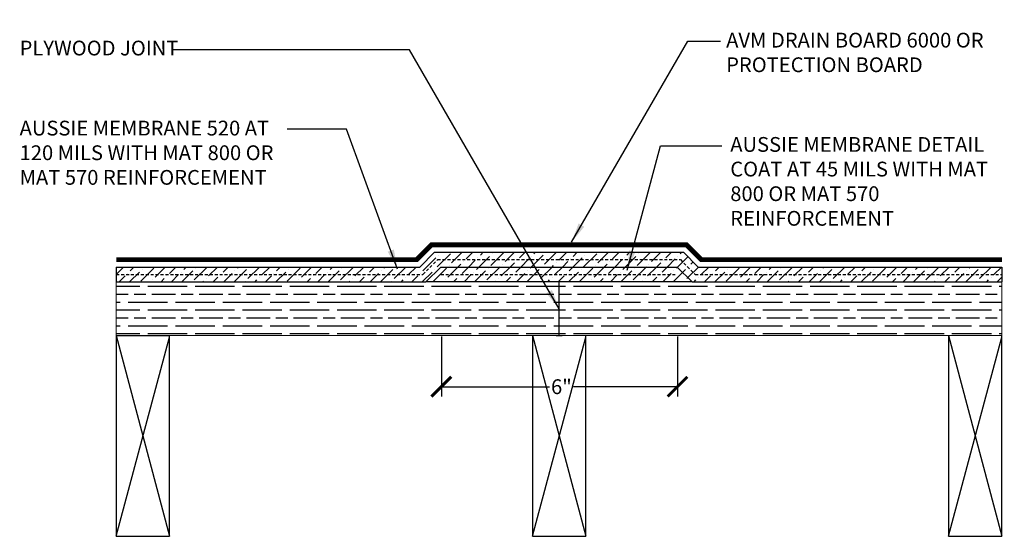
# Model space of a CAD drawing. Units: inches. Extents: x 56 to 237, y -656 to -506.
import ezdxf

# ---------------------------------------------------------------- set-up
doc = ezdxf.new("R2010")
doc.units = ezdxf.units.IN
doc.header["$LTSCALE"] = 0.3
doc.header["$MEASUREMENT"] = 0
doc.linetypes.add('HIDDENX2', pattern=[0.75, 0.5, -0.25])
doc.layers.get('0').update_dxf_attribs({"true_color": 0x000000})
doc.layers.get('Defpoints').update_dxf_attribs({"true_color": 0x000000})
for name, color, linetype in [('520', 6, 'Continuous'), ('Aussie 520', 5, 'Continuous'), ('Aussie Skin', 5, 'Continuous'), ('BKG', 7, 'Continuous'), ('Text', 7, 'Continuous')]:
    doc.layers.add(name, color=color, linetype=linetype)
doc.layers.add('Drainboard', color=7, linetype='Continuous', true_color=0x000000)
doc.styles.add('CADdetails-DIMENSIONS', font='ARIALN.TTF', dxfattribs={"height": 0.75})
doc.dimstyles.new('ModelSpace', dxfattribs={"dimscale": 8, "dimtxt": 0.75, "dimasz": 0.125, "dimexe": 0.0625, "dimexo": 0.125, "dimgap": 0.03125, "dimtad": 0, "dimtih": 1, "dimtoh": 1, "dimdec": 3, "dimzin": 3, "dimdsep": 46, "dimlunit": 4, "dimtxsty": 'CADdetails-DIMENSIONS', "dimblk": 'ARCHTICK', "dimcen": 0, "dimclrd": 256, "dimclre": 256, "dimclrt": 256, "dimadec": 0, "dimazin": 0, "dimtfac": 0.5, "dimtdec": 3, "dimtmove": 2, "dimatfit": 3, "dimfxl": 1, "dimfrac": 1, "dimtolj": 1, "dimtzin": 0, "dimlwd": -1, "dimarcsym": 0})

# ---------------------------------------------------------------- blocks, each defined once
blk = doc.blocks.new('_ArchTick')
at = {"color": 0, "linetype": 'ByBlock', "const_width": 0.15}
blk.add_lwpolyline([(-0.5, -0.5), (0.5, 0.5)], dxfattribs=at)
blk = doc.blocks.new('*D9')
at = {"layer": 'Defpoints', "color": 0, "transparency": 16777216}
for p in [(208.295, -521.525), (220.274, -521.525), (220.274, -525.078)]:
    blk.add_point(p, dxfattribs=at)
at = {"layer": 'Text', "lineweight": -2, "transparency": 16777216}
for p, q in [((208.295, -522.525), (208.295, -525.578)), ((220.274, -522.525), (220.274, -525.578))]:
    blk.add_line(p, q, dxfattribs=at)
at = {"layer": 'Text', "transparency": 16777216}
for p, q in [((208.295, -525.078), (213.78, -525.078)), ((220.274, -525.078), (214.992, -525.078))]:
    blk.add_line(p, q, dxfattribs=at)
at = {"layer": 'Text', "transparency": 16777216, "rotation": 180}
blk.add_blockref('_ArchTick', (208.295, -525.078), dxfattribs=at)
at = {"layer": 'Text', "transparency": 16777216}
blk.add_blockref('_ArchTick', (220.274, -525.078), dxfattribs=at)
at = {"layer": 'Text', "transparency": 16777216, "insert": (214.386, -525.078), "char_height": 0.75, "attachment_point": 5, "style": 'CADdetails-DIMENSIONS'}
blk.add_mtext('\\A1;6"', dxfattribs=at)

msp = doc.modelspace()

# ---------------------------------------------------------------- hatches: boundary and pattern name
at = {"layer": 'Aussie 520'}
h = msp.add_hatch(dxfattribs=at)
h.set_pattern_fill('ANSI36', color=5, scale=3)
h.paths.add_polyline_path([(208.2651, -519.004), (220.2651, -519.004), (221.0151, -519.754), (236.7331, -519.754), (236.7331, -519.004), (221.3258, -519.004), (220.5758, -518.254), (207.9545, -518.254), (207.2045, -519.004), (191.7972, -519.004), (191.7972, -519.754), (207.5151, -519.754)])
h = msp.add_hatch(dxfattribs=at)
h.set_pattern_fill('ANSI36', color=5, scale=3)
h.paths.add_polyline_path([(221.0151, -519.754), (220.2651, -519.004), (208.2651, -519.004), (207.5151, -519.754)])
at = {"layer": 'Drainboard'}
h = msp.add_hatch(dxfattribs=at)
h.set_pattern_fill('GOST_WOOD', color=252, scale=0.2, angle=90)
h.set_pattern_definition([(180, (0, 0), (1e-16, 1.2), [2, -0.4]), (180, (0.4, 0.4), (1e-16, 1.2), [1.2, -0.3, 0.6, -0.3]), (180, (1, 0.8), (1e-16, 1.2), [2, -0.4])])
h.paths.add_polyline_path([(214.2651, -519.754), (191.7972, -519.754), (191.7972, -522.4827), (214.1132, -522.4827), (214.2651, -522.4827)])
h.paths.add_polyline_path([(236.7331, -519.754), (214.2651, -519.754), (214.2651, -522.4827), (214.4171, -522.4827), (236.7331, -522.4827)])

# ---------------------------------------------------------------- linework, layer by layer
at = {"layer": '520', "color": 6, "linetype": 'HIDDENX2', "lineweight": 25}
for points in [[(191.7972, -519.379), (207.3598, -519.379), (208.1098, -518.629), (220.4205, -518.629), (221.1705, -519.379), (236.7331, -519.379)], [(208.2651, -519.379), (220.2651, -519.379)]]:
    msp.add_lwpolyline(points, dxfattribs=at)
at = {"layer": 'Aussie Skin'}
for points in [[(191.7972, -519.004), (207.2045, -519.004), (207.9545, -518.254), (220.5758, -518.254), (221.3258, -519.004), (236.7331, -519.004)], [(191.7972, -519.754), (207.5151, -519.754), (208.2651, -519.004), (220.2651, -519.004), (221.0151, -519.754), (236.7331, -519.754)], [(191.7972, -519.004), (191.7972, -519.754)], [(236.7331, -519.004), (236.7331, -519.754)]]:
    msp.add_lwpolyline(points, dxfattribs=at)
msp.add_lwpolyline([(220.2651, -519.004), (221.0151, -519.754), (207.5151, -519.754), (208.2651, -519.004), (214.2651, -519.004)], close=True, dxfattribs=at)
at = {"layer": 'BKG', "color": 7, "const_width": 0.0625}
msp.add_lwpolyline([(214.1132, -522.4827), (191.7972, -522.4827), (191.7972, -519.754), (236.7331, -519.754), (236.7331, -522.4827), (214.1132, -522.4827)], dxfattribs=at)
at = {"layer": 'Drainboard', "linetype": 'HIDDENX2', "ltscale": 1.5, "const_width": 0.25}
msp.add_lwpolyline([(191.7972, -518.629), (207.0492, -518.629), (207.7992, -517.879), (220.7311, -517.879), (221.4811, -518.629), (236.7331, -518.629)], dxfattribs=at)
at = {"layer": 'Drainboard', "color": 7, "const_width": 0.0625}
msp.add_lwpolyline([(214.2651, -522.4827), (214.2651, -519.754)], dxfattribs=at)
at = {"layer": 'Drainboard'}
for points in [[(191.7972, -522.4827), (191.7972, -532.6739), (194.504, -532.6739), (194.504, -522.4827)], [(191.7972, -522.4827), (194.504, -532.6739)], [(191.7972, -522.4827), (194.504, -522.4827)], [(212.9118, -522.4827), (212.9118, -532.6739), (215.6185, -532.6739), (215.6185, -522.4827)], [(212.9118, -522.4827), (215.6185, -532.6739)], [(234.0263, -522.4827), (234.0263, -532.6739), (236.7331, -532.6739), (236.7331, -522.4827)], [(234.0263, -522.4827), (236.7331, -532.6739)], [(191.7972, -532.6739), (194.504, -522.5722)], [(212.9118, -532.6739), (215.6185, -522.5722)], [(234.0263, -532.6739), (236.7331, -522.5722)]]:
    msp.add_lwpolyline(points, dxfattribs=at)
at = {"layer": 'Drainboard', "color": 8}
msp.add_lwpolyline([(214.1132, -522.4827), (214.4171, -522.4827)], dxfattribs=at)

# ---------------------------------------------------------------- texts
at = {"insert": (232.9385, -506.4491), "char_height": 0.75, "width": 10.684884, "attachment_point": 3, "style": 'CADdetails-DIMENSIONS'}
msp.add_mtext('\\A1;', dxfattribs=at)
at = {"layer": 'Text', "char_height": 0.75, "attachment_point": 1, "style": 'CADdetails-DIMENSIONS'}
for s, width, heights, insert in [('PLYWOOD JOINT', 10.784013, [0], (186.8965, -507.5146)), ('AVM DRAIN BOARD 6000 OR PROTECTION BOARD', 16.999958, [0], (222.7462, -507.112)), ('AUSSIE MEMBRANE 520 AT 120 MILS WITH MAT 800 OR MAT 570 REINFORCEMENT ', 13.246671, [0], (186.8965, -511.5779)), ('AUSSIE MEMBRANE DETAIL COAT AT 45 MILS WITH MAT 800 OR MAT 570 REINFORCEMENT ', 14.173208, [3.9225], (222.9539, -512.4068))]:
    msp.add_mtext_dynamic_manual_height_columns(s, width=width, gutter_width=3.75, heights=heights, dxfattribs=dict(at, insert=insert))

# ---------------------------------------------------------------- dimensions: what is measured, and where the dimension line sits
at = {"layer": 'Text'}
dim = msp.add_linear_dim(base=(220.2743, -525.0778), p1=(208.2953, -521.5246), p2=(220.2743, -521.5246), text='6"', dimstyle='ModelSpace', dxfattribs=at)
dim.commit()
dim.dimension.update_dxf_attribs({"geometry": '*D9', "text_midpoint": (214.386, -525.0778), "dimtype": 160})

# ---------------------------------------------------------------- leaders
at = {"layer": 'Drainboard'}
msp.add_leader([(214.2651, -521.1183), (206.676, -507.9735), (194.621, -507.9735)], dimstyle='ModelSpace', override={"dimgap": 0.03125, "dimtad": 0}, dxfattribs=at)
at = {"layer": 'Text'}
for points in [[(214.9011, -517.7429), (220.7945, -507.5352), (222.4606, -507.5352)], [(206.0707, -519.1121), (203.4894, -512.0037), (200.4771, -512.0037)], [(217.7245, -519.1692), (219.4171, -512.8526), (222.5213, -512.8526)]]:
    msp.add_leader(points, dimstyle='ModelSpace', override={"dimgap": 0.03125, "dimtad": 0}, dxfattribs=at)

doc.saveas('drawing.dxf')
